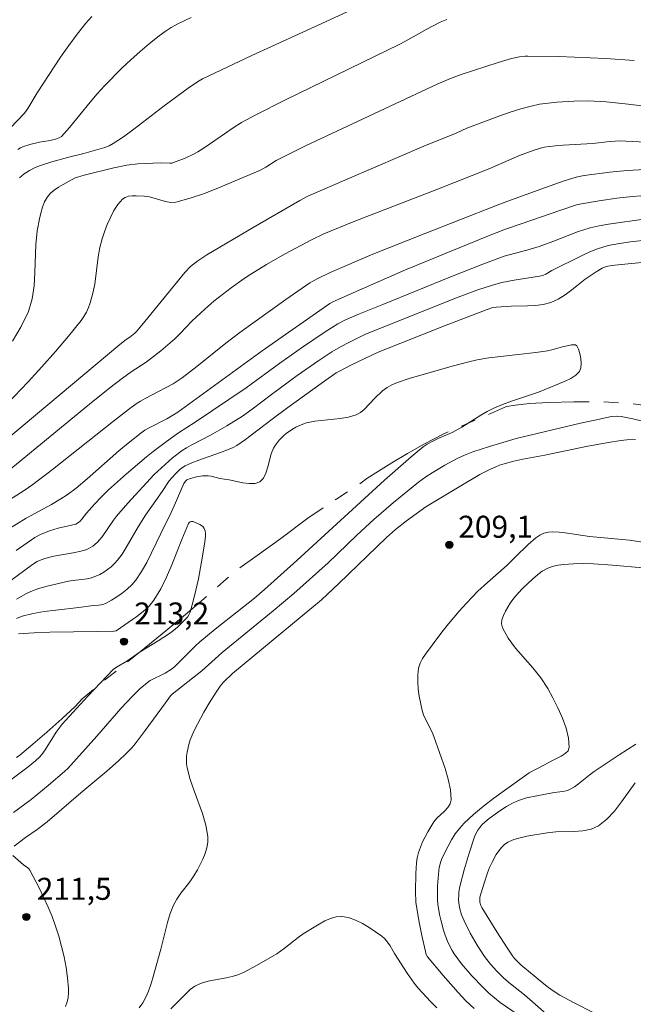
# Model space of a CAD drawing. Units: metres. Extents: x 284559 to 285075, y 1669911 to 1670475.
# Drawn here: x 284948 to 284990, y 1670155 to 1670222 of the extents above; entities that cross this region are included whole.
import ezdxf

# ---------------------------------------------------------------- set-up
doc = ezdxf.new("R2010")
doc.units = ezdxf.units.M
doc.header["$MEASUREMENT"] = 0
doc.linetypes.add('Mineracao', pattern=[10, 7, -1, 1, -1])
doc.layers.add('Area_Extracao_Mineral', color=30, linetype='Mineracao', lineweight=18)
for name, color, linetype, lineweight, true_color in [('Curvas_Intermediarias', 7, 'Continuous', 9, 0x783c14), ('Curvas_Mestras', 7, 'Continuous', 20, 0x783c14), ('Pto_Cotado', 7, 'Continuous', 9, 0x783c14), ('Topon_Pto_Cotado', 7, 'Continuous', 9, 0x783c14)]:
    doc.layers.add(name, color=color, linetype=linetype, lineweight=lineweight, true_color=true_color)
doc.styles.add('Arial', font='arial.ttf', dxfattribs={"height": 1.5})

# ---------------------------------------------------------------- blocks, each defined once
blk = doc.blocks.new('Cotas')
at = {"layer": 'Pto_Cotado'}
blk.add_hatch(color=256, dxfattribs=at).paths.add_polyline_path([(0, 0.24, 1), (0, -0.24, 1)])
at = {"layer": 'Pto_Cotado', "lineweight": -3}
blk.add_lwpolyline([(0, -0.24, -1), (0, 0.24, -1)], format="xyb", close=True, dxfattribs=at)

msp = doc.modelspace()

# ---------------------------------------------------------------- linework, layer by layer
at = {"layer": 'Area_Extracao_Mineral', "flags": 128}
msp.add_lwpolyline([(284929.829, 1670162.363), (284930.574, 1670162.909), (284931.114, 1670163.277), (284931.744, 1670163.651), (284932.362, 1670163.997), (284932.979, 1670164.305), (284933.606, 1670164.626), (284934.308, 1670165.006), (284935.072, 1670165.376), (284935.871, 1670165.728), (284936.688, 1670166.075), (284937.473, 1670166.455), (284938.178, 1670166.831), (284938.774, 1670167.163), (284939.345, 1670167.466), (284939.947, 1670167.726), (284940.555, 1670167.937), (284941.49, 1670168.255), (284942.55, 1670168.66), (284943.695, 1670169.165), (284944.799, 1670169.753), (284945.807, 1670170.385), (284946.789, 1670171.083), (284947.713, 1670171.742), (284948.602, 1670172.475), (284949.566, 1670173.309), (284950.584, 1670174.204), (284951.492, 1670175.058), (284951.979, 1670175.576), (284953.146, 1670176.564), (284954.407, 1670177.565), (284955.945, 1670178.805), (284957.686, 1670180.214), (284959.302, 1670181.553), (284960.672, 1670182.765), (284961.615, 1670183.58), (284962.66, 1670184.472), (284963.924, 1670185.355), (284965.518, 1670186.52), (284967.381, 1670187.897), (284969.349, 1670189.229), (284970.896, 1670190.218), (284971.405, 1670190.602), (284972.185, 1670191.102), (284973.099, 1670191.676), (284974.169, 1670192.315), (284975.326, 1670192.975), (284976.614, 1670193.638), (284978.105, 1670194.284), (284979.608, 1670194.941), (284980.939, 1670195.529), (284981.535, 1670195.618), (284982.498, 1670195.725), (284983.826, 1670195.803), (284985.527, 1670195.85), (284987.469, 1670195.835), (284989.485, 1670195.724), (284991.407, 1670195.462), (284993.267, 1670195.075), (284994.791, 1670194.661), (284996.117, 1670194.166), (284997.753, 1670193.629), (285000.095, 1670192.843), (285002.805, 1670191.959), (285005.092, 1670191.359), (285005.693, 1670191.106), (285006.421, 1670190.855), (285007.241, 1670190.638), (285008.141, 1670190.462), (285009.06, 1670190.363), (285009.93, 1670190.318), (285010.731, 1670190.359), (285011.364, 1670190.543), (285011.9, 1670190.892), (285012.5, 1670191.574), (285012.881, 1670192.027), (285013.623, 1670192.758), (285013.961, 1670193.128), (285014.223, 1670193.451), (285014.635, 1670193.944), (285014.935, 1670194.489), (285015.055, 1670195.253), (285015.109, 1670196.041), (285015.088, 1670196.875), (285014.999, 1670197.619), (285014.816, 1670198.343), (285014.609, 1670199.093), (285014.41, 1670199.969), (285014.222, 1670200.808), (285014.111, 1670201.532), (285014.053, 1670202.304), (285014.041, 1670202.899), (285014.151, 1670203.589), (285014.599, 1670205.089), (285015.978, 1670205.985), (285017.557, 1670205.545), (285017.924, 1670205.166), (285018.279, 1670204.688), (285018.605, 1670204.156), (285018.947, 1670203.434), (285019.254, 1670202.599), (285019.412, 1670202.061), (285019.561, 1670201.477), (285019.738, 1670200.841), (285019.924, 1670200.152), (285020.159, 1670199.345), (285020.413, 1670198.433), (285020.608, 1670197.362), (285020.775, 1670196.128), (285020.987, 1670194.749), (285021.282, 1670193.56), (285021.68, 1670193.226), (285022.091, 1670192.91), (285022.598, 1670192.544), (285023.209, 1670192.245), (285023.91, 1670192.1), (285024.623, 1670192.039), (285025.256, 1670192.058), (285025.904, 1670192.146), (285026.634, 1670192.363), (285027.516, 1670192.666), (285028.433, 1670192.901), (285029.411, 1670192.929), (285030.3, 1670192.973), (285031.359, 1670192.986), (285032.578, 1670192.97), (285033.883, 1670192.868), (285035.257, 1670192.675), (285036.594, 1670192.386), (285037.799, 1670191.989), (285038.403, 1670191.673), (285038.771, 1670191.278), (285039.309, 1670190.726), (285039.894, 1670190.084), (285040.531, 1670189.287), (285041.197, 1670188.23), (285041.856, 1670187.023), (285042.477, 1670185.655), (285043.11, 1670184.205), (285043.722, 1670182.763), (285044.303, 1670181.385), (285044.66, 1670180.48), (285044.985, 1670179.397), (285045.177, 1670178.637), (285045.313, 1670177.782), (285045.44, 1670176.957), (285045.526, 1670176.293), (285045.615, 1670175.792), (285045.701, 1670174.913), (285045.535, 1670174.045), (285045.319, 1670173.583), (285045.022, 1670173.162), (285044.62, 1670172.848), (285044.121, 1670172.704), (285043.501, 1670172.719), (285042.846, 1670172.824), (285042.242, 1670172.974), (285041.75, 1670173.128), (285040.949, 1670173.33), (285040.372, 1670172.966), (285040.364, 1670171.819), (285040.463, 1670170.886), (285040.629, 1670169.745), (285040.805, 1670168.431), (285040.98, 1670167.139), (285041.101, 1670166.452), (285041.246, 1670165.837), (285041.448, 1670165.008), (285041.702, 1670163.953), (285041.995, 1670162.533), (285042.454, 1670160.89), (285042.997, 1670159.489), (285043.352, 1670158.889), (285043.653, 1670158.208), (285044.038, 1670157.504), (285044.52, 1670156.752), (285045.099, 1670156.005), (285045.836, 1670155.184), (285046.907, 1670154.229), (285048.133, 1670153.228), (285049.11, 1670152.512), (285049.608, 1670152.034), (285050.273, 1670151.494), (285051.42, 1670150.535), (285053.095, 1670149.172), (285055.061, 1670147.53), (285056.728, 1670146.105), (285057.244, 1670145.543), (285057.895, 1670144.975)], dxfattribs=at)
at = {"layer": 'Curvas_Intermediarias', "flags": 128}
for points, elevation in [([(284947.686, 1670211.131), (284948.016, 1670211.399), (284948.374, 1670211.633), (284948.754, 1670211.822), (284949.126, 1670211.965), (284949.889, 1670212.208), (284951.052, 1670212.531), (284952.081, 1670212.775), (284953.209, 1670213.09), (284953.512, 1670213.189), (284953.803, 1670213.308), (284954.079, 1670213.457), (284954.797, 1670213.93), (284955.498, 1670214.436), (284957.56, 1670216.03), (284959.201, 1670217.248), (284959.852, 1670217.68), (284960.193, 1670217.867), (284961.861, 1670218.682), (284963.541, 1670219.473), (284968.616, 1670221.79), (284970.303, 1670222.57)], 202), ([(284976.857, 1670221.933), (284976.412, 1670221.738), (284975.454, 1670221.237), (284974.035, 1670220.445), (284973.556, 1670220.193), (284971.971, 1670219.412), (284965.797, 1670216.423), (284963.819, 1670215.425), (284962.847, 1670214.898), (284962.334, 1670214.587), (284960.367, 1670213.204), (284959.86, 1670212.887), (284959.577, 1670212.732), (284958.99, 1670212.456), (284958.384, 1670212.228), (284958.08, 1670212.134), (284957.957, 1670212.112), (284957.314, 1670212.154), (284955.775, 1670212.079), (284955.013, 1670211.991), (284954.132, 1670211.814), (284952.11, 1670211.307), (284951.502, 1670211.117), (284951.282, 1670211.01), (284950.665, 1670210.664), (284950.355, 1670210.484), (284950.064, 1670210.29), (284949.805, 1670210.072), (284949.594, 1670209.821), (284949.404, 1670209.485), (284949.256, 1670209.115), (284949.141, 1670208.722), (284949.05, 1670208.314), (284948.909, 1670207.501), (284948.808, 1670206.58), (284948.75, 1670204.696), (284948.697, 1670203.765), (284948.565, 1670202.864), (284948.306, 1670202.01), (284947.813, 1670200.979), (284947.213, 1670199.982)], 203), ([(284959.414, 1670222.071), (284958.499, 1670221.623), (284958.055, 1670221.378), (284957.626, 1670221.111), (284957.216, 1670220.82), (284956.559, 1670220.296), (284955.919, 1670219.747), (284955.293, 1670219.178), (284954.681, 1670218.593), (284953.49, 1670217.392), (284952.991, 1670216.848), (284952.513, 1670216.281), (284951.113, 1670214.554), (284950.56, 1670213.941), (284950.403, 1670213.848), (284950.141, 1670213.756), (284949.785, 1670213.678), (284949.061, 1670213.552), (284948.392, 1670213.398), (284947.961, 1670213.261), (284947.759, 1670213.168), (284947.581, 1670213.061)], 201), ([(284946.363, 1670195.206), (284948.274, 1670197.215), (284949.215, 1670198.236), (284950.138, 1670199.271), (284951.036, 1670200.322), (284951.902, 1670201.391), (284952.094, 1670201.668), (284952.257, 1670201.966), (284952.394, 1670202.28), (284952.511, 1670202.604), (284952.7, 1670203.262), (284952.828, 1670203.872), (284953.069, 1670205.743), (284953.175, 1670206.359), (284953.329, 1670206.958), (284953.492, 1670207.445), (284953.68, 1670207.939), (284953.895, 1670208.424), (284954.138, 1670208.884), (284954.412, 1670209.302), (284954.716, 1670209.662), (284954.901, 1670209.791), (284955.131, 1670209.864), (284955.39, 1670209.896), (284955.664, 1670209.899), (284956.196, 1670209.87), (284956.561, 1670209.817), (284957.658, 1670209.497), (284958.017, 1670209.444), (284958.37, 1670209.471), (284959.345, 1670209.73), (284960.314, 1670210.057), (284961.28, 1670210.431), (284964.149, 1670211.651), (284964.516, 1670211.846), (284965.219, 1670212.299), (284966.204, 1670212.811), (284967.202, 1670213.298), (284976.207, 1670217.503), (284977.104, 1670217.896), (284977.83, 1670218.165), (284980.37, 1670218.997), (284981.28, 1670219.261), (284981.825, 1670219.382), (284982.194, 1670219.423), (284982.379, 1670219.428), (284984.508, 1670219.39), (284986.639, 1670219.313), (284987.703, 1670219.258), (284989.635, 1670219.118)], 204), ([(284946.845, 1670191.074), (284948.135, 1670192.105), (284952.473, 1670195.673), (284953.85, 1670196.787), (284954.724, 1670197.461), (284955.317, 1670197.895), (284956.34, 1670198.552), (284957.332, 1670199.323), (284958.289, 1670200.135), (284958.689, 1670200.53), (284959.463, 1670201.348), (284960.342, 1670202.172), (284960.946, 1670202.7), (284962.134, 1670203.613), (284963.032, 1670204.246), (284963.489, 1670204.549), (284964.551, 1670205.208), (284965.768, 1670205.909), (284967.628, 1670206.898), (284968.471, 1670207.296), (284970.583, 1670208.171), (284976.17, 1670210.325), (284979.791, 1670211.748), (284981.824, 1670212.643), (284982.74, 1670212.99), (284983.253, 1670213.146), (284983.513, 1670213.207), (284984.28, 1670213.314), (284984.788, 1670213.357), (284986.831, 1670213.473), (284987.774, 1670213.579), (284988.632, 1670213.644), (284990.904, 1670213.54)], 206), ([(284990.388, 1670211.69), (284989.17, 1670211.623), (284987.994, 1670211.512), (284986.238, 1670211.289), (284985.676, 1670211.174), (284984.866, 1670210.926), (284983.592, 1670210.453), (284980.943, 1670209.509), (284980.187, 1670209.22), (284975.311, 1670207.308), (284971.797, 1670205.91), (284968.898, 1670204.662), (284968.017, 1670204.24), (284967.51, 1670203.957), (284965.86, 1670202.82), (284962.72, 1670200.569), (284961.774, 1670199.842), (284959.793, 1670198.244), (284958.786, 1670197.471), (284958.586, 1670197.332), (284958.169, 1670197.08), (284957.215, 1670196.557), (284956.265, 1670196.069), (284955.957, 1670195.894), (284955.659, 1670195.703), (284955.132, 1670195.325), (284954.104, 1670194.529), (284949.94, 1670191.219), (284948.604, 1670190.2), (284948.004, 1670189.789), (284944.729, 1670187.721)], 207), ([(284991.236, 1670209.975), (284989.531, 1670209.841), (284988.47, 1670209.73), (284987.254, 1670209.563), (284986.045, 1670209.356), (284985.72, 1670209.278), (284984.565, 1670208.9), (284981.998, 1670208.007), (284980.858, 1670207.63), (284979.589, 1670207.13), (284974.04, 1670204.854), (284970.872, 1670203.451), (284969.483, 1670202.854), (284969.069, 1670202.666), (284968.868, 1670202.554), (284964.263, 1670199.33), (284958.51, 1670195.14), (284958.207, 1670194.949), (284957.738, 1670194.691), (284956.535, 1670194.072), (284956.246, 1670193.901), (284955.971, 1670193.709), (284955.219, 1670193.11), (284954.483, 1670192.487), (284952.305, 1670190.578), (284951.566, 1670189.958), (284950.95, 1670189.499), (284950.522, 1670189.218), (284949.878, 1670188.839), (284948.148, 1670187.903), (284946.828, 1670187.076)], 208), ([(284990.454, 1670208.315), (284987.9, 1670207.958), (284987.267, 1670207.843), (284986.64, 1670207.706), (284986.208, 1670207.585), (284985.782, 1670207.439), (284984.097, 1670206.777), (284983.166, 1670206.446), (284982.315, 1670206.184), (284980.78, 1670205.774), (284980.405, 1670205.647), (284979.321, 1670205.239), (284977.166, 1670204.386), (284972.485, 1670202.474), (284970.908, 1670201.848), (284969.946, 1670201.435), (284969.41, 1670201.16), (284968.549, 1670200.616), (284967.014, 1670199.572), (284965.453, 1670198.48), (284963.159, 1670196.787), (284959.692, 1670194.449), (284958.551, 1670193.723), (284957.731, 1670193.141), (284956.806, 1670192.454), (284956.351, 1670192.088), (284954.994, 1670190.925), (284953.772, 1670189.831), (284953.282, 1670189.351), (284952.81, 1670188.854), (284952.264, 1670188.25), (284951.957, 1670187.834), (284951.824, 1670187.69), (284951.716, 1670187.6), (284951.533, 1670187.504), (284951.24, 1670187.418), (284950.338, 1670187.212), (284949.746, 1670187.046), (284949.129, 1670186.799), (284948.737, 1670186.591), (284947.461, 1670185.699)], 209), ([(284990.404, 1670205.361), (284988.316, 1670205.165), (284987.838, 1670205.09), (284987.61, 1670205.017), (284987.465, 1670204.952), (284987.048, 1670204.71), (284986.31, 1670204.201), (284985.396, 1670203.483), (284984.932, 1670203.144), (284984.453, 1670202.849), (284983.95, 1670202.621), (284983.44, 1670202.484), (284982.906, 1670202.414), (284982.356, 1670202.387), (284981.241, 1670202.376), (284980.226, 1670202.31), (284979.998, 1670202.268), (284979.61, 1670202.149), (284976.701, 1670201.024), (284972.179, 1670199.239), (284970.357, 1670198.358), (284969.571, 1670197.96), (284969.312, 1670197.813), (284968.45, 1670197.212), (284966.003, 1670195.446), (284964.936, 1670194.659), (284963.116, 1670193.276), (284962.534, 1670192.868), (284962.286, 1670192.733), (284961.896, 1670192.562), (284961.412, 1670192.378), (284959.938, 1670191.868), (284959.458, 1670191.679), (284958.994, 1670191.464), (284958.807, 1670191.352), (284958.631, 1670191.218), (284958.306, 1670190.907), (284957.896, 1670190.446), (284957.425, 1670189.732), (284956.286, 1670188.098), (284955.784, 1670187.307), (284954.98, 1670185.9), (284954.691, 1670185.452), (284954.372, 1670185.029), (284954.169, 1670184.804), (284953.943, 1670184.592), (284953.699, 1670184.397), (284953.442, 1670184.222), (284953.175, 1670184.067), (284952.904, 1670183.937), (284952.611, 1670183.838), (284952.303, 1670183.774), (284951.346, 1670183.657), (284951.033, 1670183.596), (284949.571, 1670183.261), (284949.091, 1670183.129), (284948.624, 1670182.967), (284948.179, 1670182.765), (284947.487, 1670182.374)], 211), ([(284947.481, 1670181.06), (284947.869, 1670181.208), (284948.618, 1670181.399), (284949.387, 1670181.536), (284950.169, 1670181.638), (284951.747, 1670181.809), (284952.712, 1670181.936), (284953.088, 1670181.964), (284953.271, 1670181.989), (284953.446, 1670182.033), (284953.608, 1670182.104), (284953.973, 1670182.317), (284954.34, 1670182.545), (284954.698, 1670182.793), (284955.038, 1670183.062), (284955.35, 1670183.355), (284955.622, 1670183.674), (284956.022, 1670184.264), (284956.38, 1670184.889), (284956.709, 1670185.539), (284957.335, 1670186.864), (284958.044, 1670188.288), (284958.343, 1670188.945), (284958.677, 1670189.752), (284958.918, 1670190.277), (284959.025, 1670190.437), (284959.121, 1670190.519), (284959.365, 1670190.611), (284959.764, 1670190.722), (284960.172, 1670190.791), (284960.375, 1670190.803), (284960.572, 1670190.793), (284960.769, 1670190.761), (284961.363, 1670190.621), (284962.003, 1670190.518), (284962.93, 1670190.323), (284963.372, 1670190.265), (284963.771, 1670190.277), (284964.105, 1670190.392), (284964.345, 1670190.631), (284964.514, 1670190.979), (284964.639, 1670191.398), (284964.874, 1670192.288), (284965.039, 1670192.683), (284965.15, 1670192.871), (284965.417, 1670193.226), (284965.728, 1670193.543), (284965.895, 1670193.681), (284966.327, 1670193.978), (284966.557, 1670194.111), (284967.04, 1670194.328), (284967.289, 1670194.406), (284967.848, 1670194.52), (284969.587, 1670194.696), (284970.147, 1670194.792), (284970.676, 1670194.953), (284970.964, 1670195.108), (284971.223, 1670195.321), (284971.934, 1670196.099), (284972.475, 1670196.588), (284972.778, 1670196.824), (284973.106, 1670197.011), (284973.493, 1670197.167), (284974.291, 1670197.435), (284977.214, 1670198.285), (284978.36, 1670198.58), (284978.938, 1670198.7), (284979.731, 1670198.832), (284980.529, 1670198.94), (284982.932, 1670199.216), (284983.73, 1670199.325), (284984.107, 1670199.408), (284984.667, 1670199.56), (284985.357, 1670199.719), (284985.515, 1670199.74), (284985.645, 1670199.727), (284985.73, 1670199.663), (284985.843, 1670199.432), (284985.941, 1670199.133), (284986.01, 1670198.799), (284986.035, 1670198.464), (284986.005, 1670198.158), (284985.905, 1670197.915), (284985.658, 1670197.653), (284985.328, 1670197.432), (284984.943, 1670197.241), (284983.106, 1670196.511), (284981.262, 1670195.884), (284980.654, 1670195.662), (284980.059, 1670195.411), (284979.608, 1670195.183), (284979.169, 1670194.929), (284977.876, 1670194.117), (284977.436, 1670193.864), (284977.216, 1670193.753), (284976.307, 1670193.362), (284975.94, 1670193.186), (284975.516, 1670192.961), (284975.253, 1670192.782), (284974.421, 1670192.093), (284972.601, 1670190.494), (284966.61, 1670185.012), (284964.422, 1670183.04), (284963.723, 1670182.447), (284961.039, 1670180.341), (284959.992, 1670179.473), (284959.695, 1670179.201), (284958.57, 1670178.046), (284958.278, 1670177.769), (284958.074, 1670177.609), (284957.626, 1670177.338), (284956.607, 1670176.83), (284956.42, 1670176.704), (284955.904, 1670176.266), (284955.417, 1670175.787), (284954.609, 1670174.923), (284952.968, 1670173.027), (284950.984, 1670170.824), (284950.795, 1670170.639), (284949.658, 1670169.663), (284948.483, 1670168.722), (284947.272, 1670167.814)], 212), ([(284947.331, 1670165.529), (284948.109, 1670166.112), (284948.891, 1670166.655), (284949.574, 1670167.196), (284951.868, 1670169.157), (284953.661, 1670170.643), (284954.46, 1670171.354), (284954.979, 1670171.843), (284955.356, 1670172.228), (284955.59, 1670172.511), (284956.271, 1670173.422), (284957.647, 1670175.316), (284958, 1670175.781), (284958.104, 1670175.891), (284960.143, 1670177.495), (284961.038, 1670178.316), (284961.527, 1670178.738), (284965.015, 1670181.583), (284966.411, 1670182.757), (284968.753, 1670184.852), (284970.721, 1670186.747), (284971.886, 1670187.802), (284973.208, 1670188.969), (284974.916, 1670190.363), (284975.422, 1670190.721), (284975.849, 1670190.991), (284976.716, 1670191.516), (284977.608, 1670191.993), (284978.066, 1670192.202), (284978.623, 1670192.423), (284979.765, 1670192.8), (284981.597, 1670193.343), (284985.977, 1670194.381), (284986.95, 1670194.599), (284988.09, 1670194.83), (284988.428, 1670194.855), (284988.765, 1670194.836), (284989.55, 1670194.679), (284990.786, 1670194.377)], 211), ([(284945.746, 1670169.047), (284948.29, 1670170.948), (284948.789, 1670171.339), (284949.06, 1670171.59), (284949.222, 1670171.777), (284949.455, 1670172.105), (284950.202, 1670173.294), (284950.614, 1670173.855), (284952.348, 1670175.752), (284954.088, 1670177.578), (284954.314, 1670177.742), (284955.008, 1670178.155), (284955.926, 1670178.775), (284957.164, 1670179.539), (284957.92, 1670180.033), (284958.207, 1670180.245), (284958.479, 1670180.473), (284959.03, 1670181.006), (284959.155, 1670181.154), (284959.26, 1670181.313), (284959.334, 1670181.485), (284959.548, 1670182.231), (284959.737, 1670182.993), (284959.903, 1670183.764), (284960.191, 1670185.321), (284960.352, 1670186.283), (284960.387, 1670186.676), (284960.381, 1670186.867), (284960.354, 1670187.045), (284960.299, 1670187.205), (284960.225, 1670187.309), (284960.12, 1670187.398), (284959.992, 1670187.475), (284959.535, 1670187.67), (284959.436, 1670187.672), (284959.341, 1670187.649), (284959.273, 1670187.608), (284959.23, 1670187.543), (284958.769, 1670186.445), (284958.093, 1670184.731), (284957.734, 1670183.89), (284957.334, 1670183.081), (284956.872, 1670182.319), (284956.534, 1670181.904), (284956.137, 1670181.533), (284955.698, 1670181.193), (284954.287, 1670180.217), (284954.154, 1670180.193), (284952.988, 1670180.166), (284949.764, 1670180.119), (284948.695, 1670180.084), (284947.633, 1670180.023)], 213), ([(284981.732, 1670154.011), (284980.507, 1670154.873), (284980.111, 1670155.174), (284979.734, 1670155.496), (284979.336, 1670155.874), (284978.572, 1670156.671), (284977.858, 1670157.511), (284977.36, 1670158.176), (284977.212, 1670158.419), (284976.955, 1670158.932), (284976.747, 1670159.462), (284976.634, 1670159.805), (284976.443, 1670160.506), (284976.366, 1670160.861), (284976.252, 1670161.575), (284976.224, 1670161.877), (284976.211, 1670162.182), (284976.221, 1670162.794), (284976.283, 1670163.622), (284976.338, 1670164.063), (284976.442, 1670164.489), (284976.523, 1670164.689), (284976.946, 1670165.538), (284977.18, 1670165.957), (284977.436, 1670166.36), (284977.718, 1670166.74), (284978.031, 1670167.087), (284978.677, 1670167.686), (284979.36, 1670168.255), (284980.069, 1670168.799), (284980.795, 1670169.327), (284982.488, 1670170.519), (284983.484, 1670171.051), (284984.015, 1670171.356), (284984.664, 1670171.669), (284984.945, 1670171.843), (284985.142, 1670172.042), (284985.218, 1670172.277), (284985.159, 1670172.9), (284984.993, 1670173.57), (284984.745, 1670174.265), (284984.438, 1670174.963), (284984.099, 1670175.644), (284983.751, 1670176.284), (284983.276, 1670177.007), (284982.719, 1670177.697), (284981.554, 1670179.037), (284981.045, 1670179.717), (284980.652, 1670180.422), (284980.593, 1670180.684), (284980.622, 1670180.97), (284980.715, 1670181.266), (284980.854, 1670181.562), (284981.015, 1670181.843), (284981.179, 1670182.099), (284981.437, 1670182.454), (284981.726, 1670182.794), (284982.038, 1670183.12), (284982.703, 1670183.736), (284983.041, 1670184.029), (284983.375, 1670184.281), (284983.742, 1670184.489), (284983.935, 1670184.568), (284984.131, 1670184.628), (284984.468, 1670184.698), (284984.813, 1670184.748), (284985.515, 1670184.8), (284986.218, 1670184.804), (284986.869, 1670184.783), (284988.171, 1670184.696), (284990.238, 1670184.513)], 211), ([(284989.762, 1670172.479), (284988.613, 1670171.756), (284986.92, 1670170.613), (284986.645, 1670170.413), (284985.846, 1670169.77), (284985.572, 1670169.575), (284985.285, 1670169.408), (284985.097, 1670169.332), (284984.898, 1670169.281), (284984.065, 1670169.162), (284983.006, 1670168.968), (284982.307, 1670168.819), (284981.75, 1670168.647), (284981.33, 1670168.457), (284980.927, 1670168.23), (284980.481, 1670167.946), (284979.749, 1670167.417), (284979.303, 1670167.023), (284979.188, 1670166.901), (284978.982, 1670166.63), (284978.818, 1670166.33), (284978.754, 1670166.175), (284978.375, 1670165.056), (284978.042, 1670163.916), (284977.749, 1670162.769), (284977.684, 1670162.41), (284977.667, 1670162.227), (284977.664, 1670161.861), (284977.711, 1670161.469), (284977.753, 1670161.256), (284977.87, 1670160.835), (284978.032, 1670160.432), (284978.456, 1670159.595), (284978.924, 1670158.776), (284979.174, 1670158.378), (284979.436, 1670157.989), (284979.836, 1670157.474), (284980.28, 1670156.991), (284980.748, 1670156.532), (284981.21, 1670156.137), (284982.17, 1670155.383), (284983.647, 1670154.084)], 212), ([(284989.711, 1670169.858), (284988.778, 1670168.546), (284988.298, 1670167.919), (284987.78, 1670167.362), (284987.201, 1670166.912), (284986.699, 1670166.69), (284986.138, 1670166.577), (284985.538, 1670166.533), (284984.304, 1670166.5), (284983.709, 1670166.432), (284982.315, 1670166.205), (284981.86, 1670166.105), (284981.425, 1670165.972), (284981.022, 1670165.793), (284980.792, 1670165.638), (284980.585, 1670165.439), (284980.399, 1670165.206), (284980.232, 1670164.953), (284979.942, 1670164.432), (284979.773, 1670164.075), (284979.626, 1670163.705), (284979.373, 1670162.942), (284979.11, 1670162.048), (284979.101, 1670161.852), (284979.119, 1670161.713), (284979.183, 1670161.49), (284979.25, 1670161.351), (284980.276, 1670159.681), (284980.984, 1670158.58), (284981.343, 1670158.035), (284981.469, 1670157.869), (284981.908, 1670157.437), (284983.468, 1670156.129), (284983.791, 1670155.879), (284984.126, 1670155.647), (284984.577, 1670155.369), (284985.509, 1670154.854), (284986.937, 1670154.138)], 213), ([(284950.841, 1670154.597), (284950.941, 1670154.899), (284951.01, 1670155.21), (284951.045, 1670155.523), (284951.044, 1670155.828), (284950.977, 1670156.536), (284950.873, 1670157.251), (284950.735, 1670157.967), (284950.568, 1670158.678), (284950.375, 1670159.382), (284950.16, 1670160.072), (284949.925, 1670160.728), (284949.656, 1670161.375), (284949.05, 1670162.645), (284948.4, 1670163.882), (284948.336, 1670163.973), (284948.256, 1670164.051), (284947.975, 1670164.256), (284947.24, 1670164.893)], 211), ([(284958.032, 1670154.434), (284959.207, 1670155.621), (284959.35, 1670155.747), (284959.665, 1670155.971), (284960.008, 1670156.146), (284960.185, 1670156.213), (284960.577, 1670156.323), (284961.798, 1670156.542), (284962.199, 1670156.631), (284962.588, 1670156.754), (284963.02, 1670156.937), (284963.859, 1670157.375), (284965.267, 1670158.183), (284965.757, 1670158.542), (284966.722, 1670159.306), (284967.054, 1670159.543), (284968.142, 1670160.207), (284968.529, 1670160.423), (284968.919, 1670160.6), (284969.307, 1670160.714), (284969.688, 1670160.738), (284970.154, 1670160.655), (284970.627, 1670160.488), (284971.097, 1670160.257), (284971.558, 1670159.983), (284971.999, 1670159.686), (284972.412, 1670159.387), (284972.626, 1670159.194), (284972.813, 1670158.968), (284972.98, 1670158.72), (284973.292, 1670158.198), (284974.151, 1670156.874), (284974.633, 1670156.176), (284974.902, 1670155.85), (284975.74, 1670154.941), (284976.179, 1670154.501)], 209)]:
    msp.add_lwpolyline(points, dxfattribs=dict(at, elevation=elevation))
at = {"layer": 'Curvas_Mestras', "flags": 128}
for points, elevation in [([(284952.638, 1670222.119), (284952.23, 1670221.67), (284951.624, 1670220.923), (284951.051, 1670220.146), (284950.5, 1670219.35), (284948.889, 1670216.926), (284948.251, 1670215.842), (284948.041, 1670215.539), (284946.081, 1670213.505)], 200), ([(284992.78, 1670215.709), (284989.238, 1670216.145), (284987.723, 1670216.3), (284986.916, 1670216.36), (284986.513, 1670216.372), (284985.526, 1670216.347), (284984.355, 1670216.28), (284983.772, 1670216.221), (284983.194, 1670216.137), (284982.625, 1670216.022), (284981.903, 1670215.831), (284981.189, 1670215.604), (284980.481, 1670215.352), (284978.217, 1670214.5), (284977.486, 1670214.178), (284975.284, 1670213.278), (284973.646, 1670212.582), (284970.052, 1670211.037), (284967.38, 1670209.868), (284966.832, 1670209.582), (284963.643, 1670207.734), (284960.469, 1670205.86), (284959.858, 1670205.462), (284959.361, 1670205.064), (284958.984, 1670204.669), (284956.253, 1670201.323), (284955.7, 1670200.661), (284955.555, 1670200.514), (284955.233, 1670200.254), (284954.974, 1670200.087), (284954.531, 1670199.754), (284945.524, 1670192.221)], 205), ([(284946.568, 1670183.27), (284948.572, 1670184.747), (284948.893, 1670184.942), (284949.064, 1670185.023), (284949.417, 1670185.157), (284950.029, 1670185.311), (284951.355, 1670185.53), (284951.789, 1670185.619), (284952.211, 1670185.738), (284952.382, 1670185.807), (284952.704, 1670186.003), (284952.993, 1670186.25), (284953.339, 1670186.642), (284954.111, 1670187.77), (284954.319, 1670188.039), (284955.097, 1670188.934), (284956.888, 1670190.891), (284958.146, 1670192.016), (284958.788, 1670192.512), (284959.097, 1670192.709), (284959.419, 1670192.887), (284960.734, 1670193.557), (284961.832, 1670194.193), (284962.906, 1670194.868), (284963.574, 1670195.347), (284964.884, 1670196.346), (284966.643, 1670197.629), (284968.12, 1670198.661), (284969.018, 1670199.244), (284969.603, 1670199.588), (284970.171, 1670199.892), (284971.272, 1670200.424), (284975.051, 1670201.963), (284977.626, 1670202.972), (284978.901, 1670203.452), (284979.544, 1670203.674), (284980.192, 1670203.876), (284980.609, 1670203.984), (284981.46, 1670204.143), (284983.186, 1670204.407), (284983.4, 1670204.46), (284983.616, 1670204.557), (284984.036, 1670204.793), (284986.097, 1670205.835), (284986.621, 1670206.073), (284987.153, 1670206.285), (284987.513, 1670206.402), (284987.881, 1670206.498), (284988.633, 1670206.641), (284989.39, 1670206.747), (284990.639, 1670206.884)], 210), ([(284989.732, 1670193.269), (284989.14, 1670193.24), (284988.724, 1670193.195), (284987.892, 1670193.071), (284986.477, 1670192.814), (284983.548, 1670192.198), (284982.045, 1670191.939), (284981.425, 1670191.789), (284980.779, 1670191.613), (284980.461, 1670191.51), (284980.149, 1670191.392), (284979.848, 1670191.254), (284979.122, 1670190.873), (284977.697, 1670190.049), (284975.431, 1670188.671), (284974.11, 1670187.713), (284973.348, 1670187.126), (284972.733, 1670186.588), (284969.485, 1670183.447), (284968.3, 1670182.339), (284962.234, 1670177.299), (284961.618, 1670176.705), (284961.391, 1670176.433), (284961.155, 1670176.093), (284960.705, 1670175.395), (284960.282, 1670174.679), (284959.611, 1670173.412), (284959.349, 1670172.79), (284959.248, 1670172.472), (284959.134, 1670171.946), (284959.101, 1670171.675), (284959.088, 1670171.403), (284959.1, 1670171.133), (284959.139, 1670170.871), (284959.347, 1670170.085), (284959.617, 1670169.303), (284960.192, 1670167.747), (284960.42, 1670166.97), (284960.557, 1670166.192), (284960.555, 1670165.807), (284960.483, 1670165.418), (284960.359, 1670165.029), (284960.199, 1670164.645), (284959.839, 1670163.908), (284959.595, 1670163.492), (284959.31, 1670163.096), (284958.705, 1670162.321), (284958.43, 1670161.92), (284958.203, 1670161.497), (284957.978, 1670160.923), (284957.793, 1670160.33), (284957.336, 1670158.504), (284956.79, 1670156.534), (284956.652, 1670156.083), (284956.494, 1670155.642), (284956.306, 1670155.217), (284956.102, 1670154.848), (284955.87, 1670154.492)], 210), ([(284978.72, 1670154.46), (284978.159, 1670154.986), (284977.622, 1670155.542), (284976.598, 1670156.71), (284975.548, 1670157.975), (284975.459, 1670158.147), (284975.397, 1670158.332), (284975.151, 1670159.433), (284974.951, 1670160.448), (284974.754, 1670161.707), (284974.715, 1670162.436), (284974.743, 1670163.653), (284974.789, 1670164.384), (284974.841, 1670164.741), (284974.924, 1670165.089), (284975.05, 1670165.455), (284975.204, 1670165.814), (284975.573, 1670166.514), (284975.982, 1670167.189), (284976.185, 1670167.445), (284976.697, 1670167.917), (284976.93, 1670168.154), (284977.097, 1670168.404), (284977.161, 1670168.677), (284977.105, 1670169.371), (284976.956, 1670170.088), (284976.742, 1670170.817), (284975.977, 1670173), (284975.857, 1670173.304), (284975.396, 1670174.183), (284975.264, 1670174.48), (284975.17, 1670174.788), (284974.977, 1670175.75), (284974.908, 1670176.243), (284974.87, 1670176.734), (284974.875, 1670177.214), (284974.932, 1670177.677), (284975.034, 1670178.008), (284975.196, 1670178.326), (284975.401, 1670178.633), (284975.863, 1670179.231), (284976.519, 1670180.121), (284976.976, 1670180.7), (284977.695, 1670181.55), (284978.197, 1670182.11), (284978.983, 1670182.919), (284979.631, 1670183.514), (284980.956, 1670184.673), (284981.541, 1670185.267), (284982.408, 1670186.106), (284982.924, 1670186.557), (284983.198, 1670186.753), (284983.477, 1670186.884), (284983.789, 1670186.954), (284984.103, 1670186.97), (284984.516, 1670186.946), (284984.93, 1670186.902), (284986.588, 1670186.664), (284989.331, 1670186.403), (284990.659, 1670186.188)], 210)]:
    msp.add_lwpolyline(points, dxfattribs=dict(at, elevation=elevation))

# ---------------------------------------------------------------- block references
at = {"layer": 'Pto_Cotado'}
for p in [(284977.03, 1670186.08, 209.125), (284954.82, 1670179.483, 213.23), (284948.163, 1670160.7, 211.472)]:
    msp.add_blockref('Cotas', p, dxfattribs=at)

# ---------------------------------------------------------------- texts
at = {"layer": 'Topon_Pto_Cotado', "style": 'Arial'}
for s, p in [('209,1', (284977.635, 1670186.569, 209.125)), ('213,2', (284955.527, 1670180.65, 213.23)), ('211,5', (284948.87, 1670161.867, 211.472))]:
    msp.add_text(s, height=1.5, dxfattribs=at).set_placement(p)

doc.saveas('drawing.dxf')
